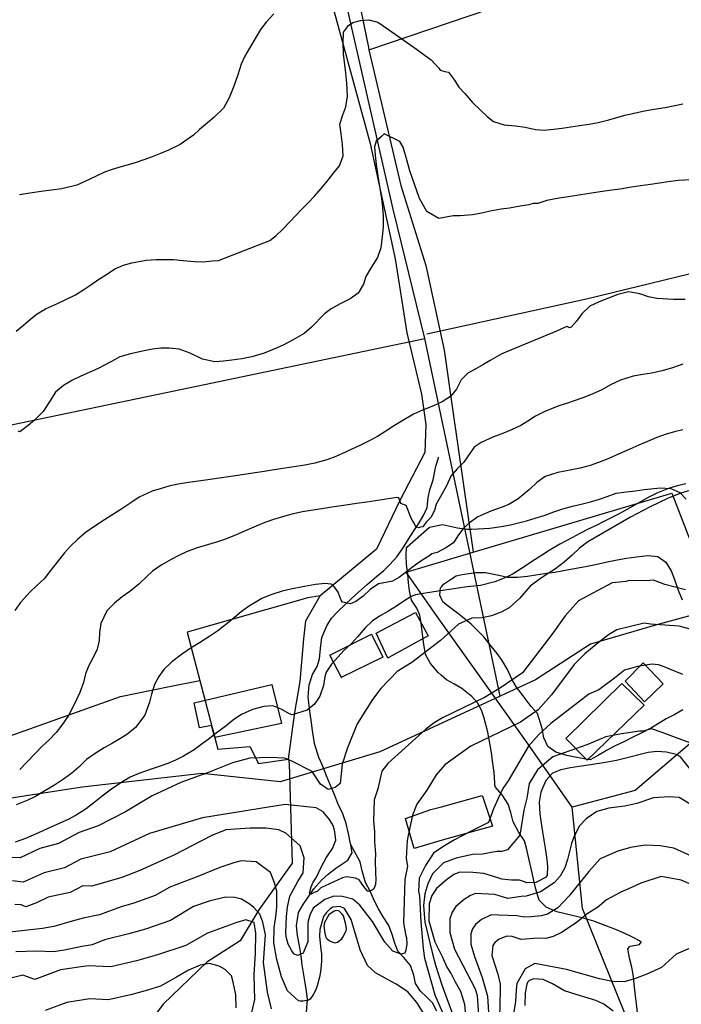
# Model space of a CAD drawing. Units: metres. Extents: x 196416 to 209654, y 6135562 to 6138083.
# Drawn here: x 203048 to 203212, y 6136791 to 6137036 of the extents above; entities that cross this region are included whole.
import ezdxf

# ---------------------------------------------------------------- set-up
doc = ezdxf.new("R2010")
doc.units = ezdxf.units.M
doc.header["$MEASUREMENT"] = 0
for name, color, linetype in [('BOSILOP_PROJECT', 7, 'Continuous'), ('CONSTRUCCIONES', 7, 'Continuous'), ('CURVAS', 8, 'Continuous'), ('DESLINDE', 7, 'Continuous'), ('HIDROGRAFIA', 5, 'Continuous'), ('VEGETACION', 3, 'Continuous'), ('VIALIDAD_ILOCA', 1, 'Continuous')]:
    doc.layers.add(name, color=color, linetype=linetype)

msp = doc.modelspace()

# ---------------------------------------------------------------- linework, layer by layer
at = {"layer": 'BOSILOP_PROJECT'}
msp.add_lwpolyline([(203201.41, 6136788.72), (203201.08, 6136791.54), (203200.85, 6136793.59), (203200.52, 6136796.41), (203200.35, 6136798.39), (203199.92, 6136800.67), (203199.37, 6136802.94), (203198.94, 6136805.22), (203199.52, 6136805.91), (203201.81, 6136806.33), (203202.24, 6136806.91), (203201.84, 6136807.23), (203199.94, 6136808.23), (203197.98, 6136809.09), (203195.69, 6136810.08), (203192.61, 6136811.31), (203190.48, 6136812.11), (203187.58, 6136812.91), (203185.1, 6136813.52), (203181.29, 6136814.4), (203178.64, 6136815.59), (203176.88, 6136817.36), (203176.09, 6136820.02), (203175.55, 6136822.25), (203174.94, 6136825.19), (203174.36, 6136827.66), (203173.85, 6136829.89), (203173.22, 6136832.11), (203171.81, 6136834.11), (203170.46, 6136836.81), (203169.86, 6136839.12), (203169.21, 6136841.19), (203167.74, 6136843.54), (203166.02, 6136845.41), (203165.9, 6136845.87), (203165.85, 6136846.49), (203165.69, 6136849.04), (203165.42, 6136851.38), (203165.04, 6136853.93), (203164.63, 6136856.35), (203164.14, 6136859.05), (203163.27, 6136862.54), (203162.59, 6136864.53), (203161.54, 6136866.39), (203160.2, 6136867.93), (203157.72, 6136869.91), (203155.72, 6136871.06), (203153.85, 6136872.11), (203152.59, 6136873.26), (203151.82, 6136873.87), (203149.87, 6136876.16), (203148.63, 6136878.42), (203148.14, 6136881.41), (203147.81, 6136884.22), (203147.59, 6136886.2), (203147.22, 6136888.15), (203146.49, 6136889.92), (203145.16, 6136891.89), (203144.69, 6136894.17), (203144.47, 6136896.23), (203144.23, 6136898.38), (203143.91, 6136900.8), (203143.85, 6136903.19), (203143.94, 6136904.87), (203144.07, 6136905.14), (203144.07, 6136905.14), (203149.65, 6136910.01), (203152.89, 6136910.69), (203156.57, 6136909.84), (203158.91, 6136909.56), (203160.2, 6136909.56), (203164.63, 6136909.81), (203167.47, 6136910.23), (203169.8, 6136910.62), (203171.79, 6136911.09), (203173.75, 6136911.6), (203175.92, 6136912.27), (203178.16, 6136912.95), (203180.55, 6136913.86), (203182.79, 6136914.58), (203185.21, 6136915.23), (203187.34, 6136915.78), (203189.61, 6136916.33), (203191.87, 6136916.97), (203193.77, 6136917.68), (203196.03, 6136918.49), (203198.59, 6136918.79), (203200.82, 6136919.08), (203202.99, 6136919.4), (203207.07, 6136919.8), (203209.61, 6136919.63), (203211.8, 6136918.68), (203213.38, 6136916.99)], dxfattribs=at)
at = {"layer": 'CONSTRUCCIONES'}
for points in [[(203136.4, 6136883.7), (203146.14, 6136888.79), (203149.35, 6136883.01), (203139.37, 6136877.54), (203139.34, 6136877.45), (203136.4, 6136883.7)], [(203124.92, 6136878.23), (203135.21, 6136883.4), (203138.03, 6136877.73), (203127.73, 6136872.63), (203127.76, 6136872.68), (203124.92, 6136878.23)], [(203198.28, 6136871.79), (203202.71, 6136876.28), (203207.69, 6136871.1), (203203.05, 6136866.64), (203198.28, 6136871.79)], [(203092.54, 6136860.14), (203091.23, 6136866.34), (203110.48, 6136870.9), (203112.87, 6136861.21), (203096.34, 6136857.73), (203095.5, 6136860.7), (203092.54, 6136860.14)], [(203183.49, 6136857.52), (203197.41, 6136871.17), (203203, 6136865.77), (203188.85, 6136852.11), (203183.49, 6136857.52)], [(203143.66, 6136837.62), (203150.02, 6136839.85), (203152.62, 6136840.5), (203162.74, 6136843.3), (203162.84, 6136843.18), (203165.34, 6136835.7), (203152.8, 6136832.2), (203145.82, 6136830.17), (203143.66, 6136837.62)]]:
    msp.add_lwpolyline(points, close=True, dxfattribs=at)
at = {"layer": 'CURVAS'}
for points in [[(203047.01, 6136958.72), (203048.83, 6136960.19), (203050.61, 6136961.78), (203052.16, 6136963.08), (203054.28, 6136964.29), (203057.24, 6136965.63), (203059.16, 6136966.52), (203061.74, 6136967.8), (203063.77, 6136969.09), (203065.52, 6136970.24), (203067.53, 6136971.66), (203069.4, 6136972.84), (203071.45, 6136974.21), (203073.61, 6136975.18), (203075.75, 6136975.75), (203079.28, 6136976.41), (203081.73, 6136976.57), (203084.08, 6136976.58), (203086.1, 6136976.53), (203088.43, 6136976.33), (203091.29, 6136976.04), (203093.43, 6136976.01), (203095.79, 6136976.19), (203097.23, 6136976.33), (203110.03, 6136981.24), (203111.58, 6136982.54), (203113.11, 6136984), (203114.95, 6136985.95), (203116.42, 6136987.49), (203117.83, 6136988.94), (203119.43, 6136990.55), (203121.05, 6136992.25), (203122.77, 6136994.21), (203124.07, 6136995.77), (203125.82, 6136998.04), (203127.3, 6136999.8), (203128.21, 6137002.28), (203128.08, 6137005.12), (203127.73, 6137007.77), (203127.41, 6137010.19), (203128.14, 6137012.48), (203128.85, 6137014.51), (203129.31, 6137017.18), (203129.13, 6137020.36), (203128.76, 6137023.67), (203128.26, 6137027.57), (203128.17, 6137030.52), (203128.28, 6137033.08), (203129.51, 6137034.69), (203130.58, 6137035.42), (203132.52, 6137035.97), (203134.59, 6137036.13), (203136.86, 6137035.51), (203139.48, 6137033.73), (203145.81, 6137029.21), (203150.03, 6137026.2), (203152.01, 6137024.09), (203152.34, 6137023.58), (203153.5, 6137023.24), (203154.34, 6137023.07), (203155.83, 6137021.12), (203156.9, 6137019.39), (203158.42, 6137017.79), (203160.34, 6137015.56), (203162.32, 6137013.68), (203163.97, 6137012.09), (203165.57, 6137010.83), (203168.17, 6137009.99), (203171.02, 6137009.78), (203173.42, 6137009.45)], [(203110.96, 6137037.61), (203109.04, 6137035.57), (203107.69, 6137033.74), (203106.61, 6137031.92), (203104.97, 6137029.11), (203103.78, 6137027.09), (203102.89, 6137025.08), (203102.01, 6137022.43), (203101.01, 6137019.63), (203099.91, 6137016.74), (203098.47, 6137014.17), (203096.12, 6137011.85), (203094.48, 6137010.55), (203092.51, 6137008.84), (203091.01, 6137007.46), (203087.73, 6137005.13), (203084.83, 6137003.71), (203082.86, 6137002.87), (203080.77, 6137002.08), (203078.7, 6137001.3), (203076.54, 6137000.6), (203073.32, 6136999.64), (203070.86, 6136998.93), (203068.91, 6136998.26), (203065.09, 6136996.44), (203062.05, 6136995.04), (203058.3, 6136994.15), (203055.79, 6136993.77), (203053.79, 6136993.51), (203050.4, 6136993.04), (203047.81, 6136992.66)], [(203173.42, 6137009.45), (203175.99, 6137008.86), (203178.15, 6137008.67), (203180.42, 6137008.92), (203182.6, 6137009.2), (203184.72, 6137009.52), (203186.89, 6137009.85), (203189.28, 6137010.21), (203191.57, 6137010.59), (203194.16, 6137011.24), (203196.2, 6137011.84), (203198.21, 6137012.44), (203200.47, 6137012.96), (203203.09, 6137013.47), (203205.5, 6137013.88), (203208.18, 6137014.32), (203210.57, 6137014.82), (203212.55, 6137015.28)], [(203214.76, 6136996.35), (203211.45, 6136996.16), (203208.89, 6136995.86), (203206.76, 6136995.54), (203204.55, 6136995.21), (203202.05, 6136994.83), (203199.87, 6136994.5), (203196.99, 6136994.07), (203194.93, 6136993.81), (203192.05, 6136993.38), (203189.43, 6136992.94), (203187.26, 6136992.61), (203184.22, 6136992.16), (203181.83, 6136991.8), (203178.81, 6136991.21), (203176.57, 6136990.45), (203175.42, 6136990.49), (203174.3, 6136990.16), (203171.64, 6136989.71), (203169.52, 6136989.35), (203167.48, 6136989.05), (203164.73, 6136988.55), (203162.62, 6136988.1), (203160.34, 6136987.63), (203157.23, 6136987.42), (203155.56, 6136987.37), (203151.95, 6136986.76), (203148.95, 6136988.44), (203147.17, 6136991.72), (203144.79, 6136998.62), (203144.02, 6137001.34), (203143.14, 6137004.46), (203142.31, 6137005.91), (203138.42, 6137007.76), (203137.75, 6137007.15), (203136.41, 6137005.92), (203135.96, 6137004.54), (203136.12, 6137002.47), (203136.44, 6137000.15), (203136.94, 6136996.76), (203137.33, 6136994.18), (203137.69, 6136991.75), (203137.99, 6136989.49), (203138.17, 6136987.43), (203138.16, 6136984.65), (203137.93, 6136982.23), (203137.53, 6136979.47), (203136.74, 6136977.05), (203135.19, 6136974.6), (203133.82, 6136972.3), (203133.25, 6136970.38), (203131.96, 6136968.17), (203129.95, 6136966.76), (203127.45, 6136965.54), (203125.25, 6136964.26), (203123.6, 6136963.04), (203120.38, 6136959.73), (203118.48, 6136958.17), (203115.65, 6136956.47), (203113.27, 6136955.3), (203111.39, 6136954.46), (203108.58, 6136953.31), (203105.55, 6136952.39), (203103.02, 6136951.88), (203100.52, 6136951.5), (203098.52, 6136951.25), (203096.35, 6136951.13), (203093.27, 6136951.79), (203090.18, 6136953.28), (203087.43, 6136954.24), (203084.99, 6136954.55), (203082.9, 6136954.54), (203080.86, 6136954.24), (203078.74, 6136953.83), (203075.39, 6136953.11), (203072.73, 6136952.33), (203070.63, 6136951.24), (203067.36, 6136949.43), (203063.07, 6136947.55), (203060.8, 6136946.48), (203058.72, 6136945.24), (203056.74, 6136943.62), (203055.34, 6136941.31), (203053.67, 6136938.75), (203051.56, 6136936.6), (203050, 6136935.3), (203047.86, 6136933.7), (203047.45, 6136933.85)], [(203213.16, 6136966.57), (203210.3, 6136966.57), (203206.16, 6136966.84), (203204.04, 6136967.29), (203201.93, 6136968), (203199.12, 6136968.48), (203196.4, 6136967.85), (203194.1, 6136966.96), (203191.8, 6136966.02), (203189.49, 6136964.94), (203187.51, 6136963.07), (203186.16, 6136961.24), (203184.81, 6136959.75), (203184.32, 6136959.59), (203183.89, 6136959.87), (203183.2, 6136959.64), (203181.16, 6136958.74), (203167.62, 6136953.08), (203164.74, 6136951.49), (203162.94, 6136950.37), (203161.13, 6136949.37), (203159.16, 6136948.31), (203157.53, 6136946.61), (203156.33, 6136944.34), (203154.86, 6136942.54), (203152.79, 6136941.16), (203150.65, 6136940.16), (203147.89, 6136939.14), (203145.66, 6136938.08), (203143.02, 6136936.57), (203140.92, 6136935.28), (203138.82, 6136933.86), (203136.75, 6136932.6), (203134.69, 6136931.49), (203132.55, 6136930.43), (203128.95, 6136928.79), (203126.35, 6136927.63), (203124.13, 6136926.78), (203121.18, 6136925.95), (203118.66, 6136925.41), (203115.48, 6136924.97), (203113.26, 6136924.63), (203110.59, 6136924.2), (203108.6, 6136923.89), (203106.38, 6136923.57), (203100.87, 6136922.73), (203097.95, 6136922.3), (203095.15, 6136921.88), (203092.3, 6136921.5), (203089.8, 6136921.12), (203087.22, 6136920.69), (203084.94, 6136920.22), (203082.73, 6136919.59)], [(203212.61, 6136950.56), (203209.98, 6136949.61), (203207.45, 6136948.85), (203204.81, 6136948.28), (203202.63, 6136947.95), (203200.26, 6136947.56), (203197.12, 6136946.58), (203194.61, 6136945.39), (203192.44, 6136944.16), (203190.09, 6136943.05), (203187.74, 6136942.18), (203185.63, 6136941.44), (203183.72, 6136940.8), (203181.77, 6136940.17), (203178.3, 6136938.76), (203175.96, 6136937.59), (203174.09, 6136936.41), (203172.34, 6136935.3), (203170.02, 6136934.19), (203168.01, 6136933.41), (203165.39, 6136932.37), (203162.51, 6136931.05), (203160.72, 6136929.93), (203159.85, 6136928.6), (203158.16, 6136926.21), (203156.5, 6136924.51), (203154.96, 6136922.74), (203153.87, 6136920.28), (203152.33, 6136917.5), (203151.35, 6136915.77), (203150.93, 6136914.19)], [(203212.59, 6136934.2), (203210.49, 6136933.72), (203208.48, 6136933.16), (203206.09, 6136932.29), (203203.79, 6136931.35), (203201.63, 6136930.43), (203199.43, 6136929.45), (203196.79, 6136928.25), (203194.23, 6136927.1), (203191.65, 6136926.06), (203189.54, 6136925.32), (203187.04, 6136924.65), (203184.97, 6136924.25), (203181.51, 6136923.65), (203178.42, 6136922.64), (203176.29, 6136921.16), (203174.46, 6136919.43), (203171.7, 6136917.05), (203169.34, 6136915.67), (203167.42, 6136914.88), (203164.86, 6136913.98), (203161.69, 6136912.61), (203159.61, 6136911.14), (203158.1, 6136909.8), (203156.69, 6136907.85), (203155.62, 6136906.1), (203153.75, 6136904.92), (203151.58, 6136903.71), (203150.27, 6136903.38), (203149.72, 6136903), (203147.79, 6136901.72), (203146.08, 6136900.57), (203144.05, 6136898.98), (203142.21, 6136897.64), (203140.44, 6136896.61), (203139.2, 6136896.34), (203136.96, 6136895.92), (203134.95, 6136894.51), (203133.14, 6136892.91), (203131.33, 6136891.57), (203130.06, 6136890.99), (203128.03, 6136891.41), (203127.75, 6136891.89), (203126.94, 6136893.86), (203125.69, 6136895.59), (203125.19, 6136895.86), (203123.74, 6136896.06), (203121.36, 6136895.75), (203118.57, 6136895.29), (203115.2, 6136894.62), (203113.07, 6136894.09), (203110.25, 6136893.19), (203108, 6136892.26), (203104.67, 6136890.3), (203102.85, 6136889.01), (203101.18, 6136887.6), (203099.4, 6136886.1), (203097.07, 6136884.29), (203095.1, 6136882.93), (203092.53, 6136881.31), (203090.45, 6136880.01), (203088.01, 6136878.36), (203085.64, 6136876.56), (203083.66, 6136874.64), (203082.43, 6136872.92), (203081.36, 6136870.92), (203080.62, 6136868.5), (203080.1, 6136866.55), (203078.96, 6136863.3), (203076.64, 6136860.26), (203074.75, 6136858.66), (203072.91, 6136857.52), (203070.91, 6136856.33), (203068.82, 6136855.17), (203066.82, 6136853.97), (203064.48, 6136852.25), (203062.54, 6136850.38)], [(203213.36, 6136920.83), (203211.18, 6136920.29), (203209.06, 6136919.63), (203206.12, 6136918.46), (203203.81, 6136917.31), (203201.65, 6136916.08), (203199.41, 6136914.81), (203196.57, 6136913.23), (203194.74, 6136912.31), (203192.92, 6136911.4), (203191.05, 6136910.48), (203189.06, 6136909.5), (203187.03, 6136908.46), (203185.14, 6136907.46), (203182.01, 6136905.79), (203179.38, 6136904.25), (203177.48, 6136903.02), (203175.26, 6136901.58), (203173.43, 6136900.37), (203170.43, 6136898.46), (203168.61, 6136897.5), (203165.92, 6136896.42), (203162.34, 6136895.5), (203159.01, 6136895.17), (203156.76, 6136894.87), (203154.62, 6136894.56), (203151.83, 6136894.09), (203148.7, 6136893.63), (203146.16, 6136893.2), (203145.07, 6136892.77), (203143.24, 6136891.61), (203141.45, 6136890.4), (203139.27, 6136889.05), (203137.23, 6136887.89), (203135.44, 6136886.67), (203133.64, 6136885.04), (203131.8, 6136882.8), (203130.3, 6136881.12), (203128.31, 6136879.29), (203126.96, 6136877.8), (203125.34, 6136876.02), (203123.98, 6136873.95), (203123.68, 6136872.87), (203123.32, 6136870.68), (203122.4, 6136868.03), (203121.07, 6136866.03), (203119.29, 6136864.53), (203115.57, 6136863.42), (203114.87, 6136863.61), (203112.8, 6136864.8), (203110.72, 6136865.63), (203108.49, 6136865.43), (203105.69, 6136864.7), (203102.94, 6136863.45), (203101.03, 6136862.22), (203099.12, 6136860.69), (203096.66, 6136858.83), (203094.64, 6136857.29), (203092.88, 6136855.92), (203091.18, 6136854.72), (203088.51, 6136853.12), (203086.57, 6136852.1), (203084.65, 6136851.31), (203082.49, 6136850.55), (203080.29, 6136849.84), (203077.42, 6136848.81), (203075.3, 6136847.86), (203073.25, 6136846.69), (203070.65, 6136844.94), (203068.35, 6136843.18), (203066.72, 6136841.83), (203064.39, 6136840.02), (203061.86, 6136838.41), (203059.92, 6136837.39), (203057.8, 6136836.43), (203054.71, 6136835.08), (203052.52, 6136834.1), (203049.27, 6136832.67), (203046.76, 6136831.74)], [(203082.73, 6136919.59), (203080.73, 6136918.95), (203077.53, 6136917.49), (203075.75, 6136916.28), (203073.22, 6136914.61), (203071.4, 6136913.4), (203068.94, 6136911.84), (203066.49, 6136910.27), (203064.09, 6136908.6), (203062.2, 6136906.95), (203060.49, 6136905.32), (203059.02, 6136903.69), (203057.09, 6136901.22), (203055.3, 6136898.91), (203053.97, 6136897.21), (203052.14, 6136895.49), (203050.38, 6136893.85), (203048.07, 6136891.29), (203046.66, 6136889.33)], [(203214.29, 6136919.13), (203212.09, 6136918.46), (203208.9, 6136917.26), (203206.56, 6136916.1), (203204.65, 6136915.17), (203202.7, 6136914.19), (203199.62, 6136912.53), (203188.97, 6136906.41), (203186.95, 6136904.78), (203185.11, 6136903.09), (203183.08, 6136901.3), (203180.92, 6136899.69), (203179.17, 6136898.53), (203177.24, 6136897.26), (203174.62, 6136895.34), (203172.04, 6136892.34), (203169.48, 6136889.99), (203167.47, 6136888.88), (203165.05, 6136887.96), (203162.73, 6136887.53), (203160.13, 6136887.45)], [(203150.93, 6136914.19), (203149.96, 6136912.46), (203148.84, 6136911.26), (203147.99, 6136910.15), (203147.45, 6136910), (203146.91, 6136909.85), (203146.22, 6136910.23), (203145.64, 6136911.23), (203145.07, 6136912.23), (203143.88, 6136915.4), (203142.56, 6136915.9), (203142.07, 6136917.35), (203141.54, 6136917.4), (203141.05, 6136917.28), (203138.87, 6136917), (203136.2, 6136916.59), (203134.08, 6136916.28), (203131.56, 6136915.9), (203128.89, 6136915.5), (203125.43, 6136914.98), (203122.93, 6136914.61), (203120.14, 6136914.14), (203118.09, 6136913.8), (203115.49, 6136913.24), (203113.11, 6136912.57), (203110.87, 6136911.9), (203108.79, 6136911.2), (203106.05, 6136910.06), (203103.69, 6136909.03), (203101.65, 6136908.13), (203098.96, 6136907.03), (203096.72, 6136906.27), (203093.93, 6136905.51), (203091.93, 6136904.92), (203089.26, 6136903.92), (203087.39, 6136902.99), (203085.45, 6136902.02), (203083.02, 6136900.59), (203080.85, 6136899.11), (203079.35, 6136897.69), (203077.44, 6136895.87), (203075.2, 6136894.08), (203073.27, 6136892.68), (203071.37, 6136891.11), (203069.48, 6136889.25), (203067.98, 6136886.12), (203067.64, 6136883.85), (203067.63, 6136881.84), (203067.14, 6136879.72), (203065.99, 6136877.5), (203065.02, 6136875.64), (203064.22, 6136873.56), (203063.69, 6136871.43), (203062.83, 6136868.91), (203061.33, 6136865.82), (203059.97, 6136863.23), (203058.33, 6136860.84), (203056.89, 6136859.01), (203055.09, 6136857.08), (203053.35, 6136855.49), (203051.84, 6136853.94), (203049.56, 6136851.51), (203047.85, 6136849.84)], [(203213.24, 6136894.42), (203208.11, 6136895.8), (203205.28, 6136896.89), (203203.44, 6136896.69), (203199.31, 6136896.78), (203198.43, 6136896.53), (203196.89, 6136896.4), (203195.05, 6136896.2), (203186.7, 6136891.76)], [(203186.7, 6136891.76), (203183.39, 6136888.03), (203180.25, 6136883.72), (203172.79, 6136873.83), (203167.3, 6136870.1), (203163.3, 6136867.72), (203152.92, 6136862.6), (203150.78, 6136861.37), (203148.72, 6136859.85), (203139.32, 6136851.28), (203137.84, 6136849.42), (203136.78, 6136844.97), (203135.9, 6136842.23), (203135.71, 6136837.02), (203135.99, 6136834.28), (203136.03, 6136831.79), (203136.2, 6136828.85), (203136.17, 6136827.18), (203136.23, 6136824.03), (203136.31, 6136822.57), (203136.2, 6136821.21), (203135.85, 6136820.11), (203135.43, 6136819.82), (203134.35, 6136819.52), (203134.11, 6136819.78), (203133.34, 6136820.73), (203132.2, 6136822.4), (203131.26, 6136822.79), (203129, 6136823.15), (203128.07, 6136822.88), (203122.65, 6136820.35), (203121.74, 6136819.44), (203120.97, 6136819.22), (203120.25, 6136818.85), (203119.89, 6136818.91), (203119.85, 6136819.06), (203119.92, 6136819.41), (203120.23, 6136820.66), (203120.74, 6136821.8), (203121.55, 6136823.03), (203122.79, 6136825.71), (203124, 6136827.88), (203125.52, 6136830.14), (203126.42, 6136832.22), (203126.17, 6136834.31), (203125.73, 6136835.85), (203124.79, 6136837.41), (203123.25, 6136839.31), (203121.47, 6136840.3), (203113.77, 6136841.1), (203107.09, 6136840.04), (203093.27, 6136837.78), (203080.13, 6136833.89), (203070.32, 6136829.37), (203063.06, 6136827.5), (203058.96, 6136825.35), (203053.91, 6136824.11), (203048.7, 6136821.77), (203046.05, 6136822.1)], [(203160.13, 6136887.45), (203156.85, 6136885.89), (203152.42, 6136881.86), (203145.29, 6136876.43), (203141.6, 6136874.15), (203137.54, 6136869.9), (203135.52, 6136867.16), (203131.66, 6136861.12), (203129.32, 6136855.2), (203128, 6136851.1), (203127.49, 6136846.32), (203126.22, 6136845.34), (203124.51, 6136844.85), (203122.59, 6136846.17), (203120.47, 6136849.28), (203115.48, 6136851.9), (203113.72, 6136852.64), (203109.96, 6136852.81), (203105.05, 6136852.65), (203100.75, 6136851.43), (203094.89, 6136849.16), (203087.89, 6136846.55), (203080.76, 6136843.29), (203074.15, 6136839.26), (203067.39, 6136835.79), (203062.6, 6136834.12), (203057.48, 6136831.43), (203052.89, 6136830.13), (203047.98, 6136827.81), (203045.41, 6136827.96)], [(203202.96, 6136886.14), (203196.22, 6136884.52), (203194.08, 6136883.29), (203191.53, 6136881.31), (203188.26, 6136878.53), (203185.59, 6136875.9), (203179.93, 6136868.39), (203176.62, 6136864.66), (203172.22, 6136861.53), (203159.9, 6136855.56), (203157.06, 6136853.52), (203153.43, 6136850.93), (203151.32, 6136848.47), (203148.98, 6136844.69), (203146.53, 6136841.2), (203145.45, 6136838.41), (203144.75, 6136835.41), (203144.13, 6136832.12), (203143.83, 6136827.68), (203144.2, 6136825.8), (203143.5, 6136822.45), (203143.21, 6136811.73), (203143.45, 6136810.3), (203143.69, 6136808.87), (203143.95, 6136807.95), (203144.04, 6136806.47), (203143.81, 6136804.91), (203143.53, 6136804.17), (203142.91, 6136803.99), (203142.6, 6136803.9), (203140.56, 6136804.66), (203138.59, 6136806.92), (203135.48, 6136812.03), (203132.32, 6136816.12), (203130.57, 6136817.61), (203128.06, 6136818.23), (203125.89, 6136818.29), (203123.63, 6136817.48), (203120.74, 6136815.33), (203119.91, 6136813.59), (203119.42, 6136811.79), (203119.46, 6136806.93), (203118.79, 6136805.42), (203118.27, 6136804.18), (203117.11, 6136803.63), (203116.9, 6136803.57), (203115.92, 6136803.95), (203115.49, 6136804.7), (203114.57, 6136806.42), (203114.05, 6136808.23), (203113.97, 6136809.3), (203114.15, 6136813.29), (203114.39, 6136815.55), (203114.92, 6136818.31), (203116.94, 6136821.95), (203118.31, 6136824.09), (203118.55, 6136827.87), (203117.49, 6136830.85), (203113.96, 6136834), (203112.2, 6136834.82), (203109.03, 6136835.23), (203105.1, 6136835.21), (203099.09, 6136834.82), (203095.55, 6136833.38), (203086.12, 6136828.53), (203077.73, 6136824.74), (203073.26, 6136822.97), (203065.76, 6136820.78), (203063.51, 6136820.88), (203060.43, 6136819.27), (203054.94, 6136818.09), (203051.99, 6136816.69), (203049.42, 6136815.71), (203048.23, 6136816.16), (203046.69, 6136816.24)], [(203214.43, 6136884.66), (203211.68, 6136885.46), (203204.59, 6136885.96), (203202.96, 6136886.14)], [(203212.57, 6136873.4), (203207.57, 6136875.45), (203206.53, 6136875.78), (203204.9, 6136875.96), (203201.3, 6136875.38), (203199.58, 6136874.89), (203198.13, 6136874.49), (203195.57, 6136872.51), (203191.74, 6136869.56), (203189.22, 6136868.54), (203186.68, 6136866.57), (203179.79, 6136861.2), (203176.82, 6136858.49), (203174.22, 6136855.57), (203169.18, 6136846.99), (203167.86, 6136845.07), (203166.7, 6136842.57), (203165.54, 6136840.06), (203164.34, 6136836.61), (203159.68, 6136834.35), (203155.89, 6136832.35), (203152.97, 6136830.59), (203150.62, 6136828.99), (203148.67, 6136825.95), (203147.05, 6136822.79), (203146.96, 6136819.6), (203147.15, 6136818.32), (203147.48, 6136811.94), (203148.04, 6136805.28), (203148.38, 6136802.89), (203150.95, 6136793.82), (203152.88, 6136789.37)], [(203215.62, 6136855.96), (203207.49, 6136859.02), (203204.76, 6136859.88), (203202.75, 6136859.31), (203201.8, 6136859.36), (203199.12, 6136858.9), (203197.32, 6136858.7), (203193.48, 6136857.93), (203188.75, 6136855.96), (203180.26, 6136852.94), (203176.51, 6136849.69), (203174.37, 6136846.29), (203173.82, 6136842.71), (203173.11, 6136839.72), (203172.07, 6136833.52), (203169.05, 6136829.86), (203167.61, 6136829.45), (203166.38, 6136829.41), (203162.84, 6136828.72), (203160.37, 6136828.64), (203156.25, 6136827.79), (203153.17, 6136826.6), (203150.4, 6136823.9), (203149.27, 6136821.42), (203148.5, 6136818.87), (203148.16, 6136815.96), (203148.48, 6136811.89), (203150.39, 6136803.96), (203151.18, 6136801.19)], [(203220.82, 6136841.81), (203212.01, 6136852.99), (203210.91, 6136853.51), (203208.55, 6136854.14), (203206.18, 6136854.3), (203204, 6136854.01), (203201.98, 6136853.54), (203199.43, 6136852.9), (203196.14, 6136852.07), (203193.35, 6136851.56), (203189.64, 6136850.96), (203186.8, 6136850.53), (203184.64, 6136850.21), (203182.27, 6136849.73), (203180.19, 6136848.86), (203178.53, 6136847.08), (203177.34, 6136844.16), (203176.86, 6136841.65), (203177.09, 6136838.79), (203177.42, 6136836.49), (203177.76, 6136834.28), (203178.07, 6136832.23), (203178.37, 6136830.23), (203178.69, 6136828.01), (203178.99, 6136825.75), (203178.92, 6136823.44), (203178.47, 6136822.98), (203176.06, 6136821.68), (203173.82, 6136821.6), (203173.29, 6136821.91), (203172.04, 6136822.28), (203170.04, 6136822.32), (203167.65, 6136822.55), (203165.04, 6136823.4), (203163.12, 6136823.97), (203160.4, 6136824.24), (203157.22, 6136824.28), (203155.73, 6136823.72), (203153.88, 6136822.41), (203151.38, 6136820.24), (203150.2, 6136818.49), (203149.53, 6136816.4), (203149.52, 6136812.19), (203150.99, 6136807.01), (203152.88, 6136803.14)], [(203062.54, 6136850.38), (203060.84, 6136848.88), (203059, 6136847.54), (203056.54, 6136845.94), (203054.12, 6136844.46), (203051.81, 6136843.09), (203049.89, 6136842.2), (203046.95, 6136841)], [(203214.79, 6136840.92), (203211.69, 6136842.81), (203209.28, 6136843), (203205.29, 6136842.72), (203201.19, 6136841.34), (203198.16, 6136840.69), (203194.22, 6136840.22), (203191.24, 6136839.38), (203188.55, 6136837.54), (203186.91, 6136835.79), (203185.54, 6136833.05), (203184.94, 6136831.39), (203183.92, 6136827.46), (203183.24, 6136825.34), (203182.53, 6136824.07), (203182.1, 6136823.31), (203180.64, 6136821.61), (203177.22, 6136819.36), (203173.65, 6136818.35), (203172.41, 6136818.21), (203169.12, 6136817.7), (203165.85, 6136818.72), (203161.1, 6136818.96), (203159.81, 6136818.52), (203158.25, 6136817.49), (203156.21, 6136815.75), (203155.27, 6136814.35), (203154.73, 6136812.68), (203154.72, 6136809.31), (203155.9, 6136805.17), (203161, 6136795.29), (203161.5, 6136793.61), (203161.93, 6136787.55)], [(203214.73, 6136828.28), (203210.32, 6136830.24), (203206.96, 6136830.79), (203203.25, 6136831.01), (203199.57, 6136830.4), (203196.4, 6136829.5), (203192.01, 6136827.62), (203189.26, 6136824.48), (203187.52, 6136822.28), (203184.34, 6136818.39), (203181.54, 6136815.45), (203178.99, 6136813.88), (203177.4, 6136813.43), (203174.91, 6136813.15), (203173.21, 6136813.09), (203171.4, 6136813.43), (203166.91, 6136813.63), (203164.98, 6136813.65), (203162.61, 6136812.56), (203161.05, 6136811.25), (203160.34, 6136810.21), (203159.94, 6136808.95), (203159.92, 6136806.43), (203160.81, 6136803.31), (203162.72, 6136798.12), (203164.04, 6136793.45), (203164.3, 6136789.37)], [(203117.51, 6136792.25), (203117.1, 6136792.34), (203114.37, 6136794.77), (203112.93, 6136798.3), (203111.73, 6136802.54), (203110.98, 6136806.71), (203111.03, 6136810.43), (203111.58, 6136813.87), (203111.73, 6136815.66), (203111.71, 6136819.6), (203111.13, 6136821.62), (203110.19, 6136824.19), (203106.58, 6136826.89), (203102.79, 6136827.12), (203100.77, 6136826.55), (203097.59, 6136825.43), (203092.09, 6136823.17), (203085.12, 6136820.54), (203081.53, 6136818.51), (203076.19, 6136816.56), (203073.09, 6136815.68), (203067.7, 6136813.67), (203063.65, 6136812.86), (203060.9, 6136812.08), (203056.33, 6136810.78), (203053.49, 6136810.31), (203043.91, 6136809.23)], [(203214.62, 6136821.24), (203212.19, 6136822.26), (203207.2, 6136823.2), (203202.11, 6136821.54), (203199.85, 6136820.47), (203197.18, 6136819.29), (203193.64, 6136817.44), (203191.4, 6136815.51), (203188.85, 6136813.94), (203186.41, 6136811.95), (203182.64, 6136809.4), (203180.37, 6136808.32), (203178.59, 6136807.81), (203176.64, 6136807.91), (203172.45, 6136807.57), (203170.16, 6136808.32), (203168.85, 6136808.34), (203166.98, 6136807.63), (203165.88, 6136806.77), (203165.4, 6136806.06), (203165.14, 6136803.55), (203166.64, 6136798.94), (203167.2, 6136796.43), (203167.18, 6136793.89)], [(203110.38, 6136790.36), (203109.43, 6136794.46), (203108.44, 6136801.83), (203108.88, 6136808.73), (203108.22, 6136811.83), (203107.51, 6136813.87), (203105.91, 6136815.61), (203104.82, 6136816.4), (203102.94, 6136817.61), (203101.29, 6136818.02), (203099.1, 6136818.05), (203095.18, 6136817.16), (203090.99, 6136815.75), (203085.33, 6136812.29), (203079.13, 6136810.15), (203074.99, 6136808.98), (203068.93, 6136807.45), (203065.86, 6136806.24), (203063.33, 6136805.84), (203058.97, 6136804.94), (203056.13, 6136804.47), (203052.13, 6136804.65), (203046.9, 6136804.48)], [(203150.14, 6136786.1), (203146.51, 6136791.89), (203144.25, 6136794.57), (203141.4, 6136796.42), (203139.42, 6136797.52), (203136.26, 6136799.29), (203134.26, 6136801.05), (203132.47, 6136805.02), (203130.18, 6136812.51), (203128.58, 6136815.22), (203127.44, 6136815.73), (203125.67, 6136815.56), (203124.94, 6136815.19), (203124.04, 6136814.27), (203123.33, 6136813.23), (203122.41, 6136810.04), (203122.36, 6136808.36), (203122.53, 6136806.6), (203122.7, 6136805.04), (203122.85, 6136803.96), (203122.83, 6136802.35), (203122.76, 6136801.06), (203122.57, 6136799.5), (203122.31, 6136798.15), (203121.79, 6136796.02), (203121.36, 6136794.89), (203120.87, 6136794), (203120.05, 6136792.75), (203119.59, 6136792.46), (203118.27, 6136792.19), (203117.51, 6136792.25)], [(203123.93, 6136808.06), (203124.18, 6136807.76), (203124.82, 6136807.19), (203125.9, 6136806.8), (203126.23, 6136806.74), (203126.43, 6136806.79), (203126.82, 6136806.91), (203127.89, 6136807.69), (203128.14, 6136808.13), (203128.93, 6136809.67), (203129.02, 6136810.2), (203128.86, 6136811.29), (203128.28, 6136813.42), (203127.9, 6136813.96), (203127.11, 6136814.65), (203126.51, 6136814.73), (203125.97, 6136814.56), (203124.65, 6136813.68), (203123.56, 6136811.8), (203123.39, 6136810.9), (203123.62, 6136809.15), (203123.93, 6136808.06)], [(203105.31, 6136788.35), (203106.27, 6136792.65), (203106.08, 6136798.79), (203106.41, 6136804.14), (203106.54, 6136809.13), (203106.1, 6136811.79), (203104.05, 6136812.45), (203101.76, 6136811.8), (203098.12, 6136810.45), (203094.47, 6136809.11), (203089.14, 6136806.06), (203082.06, 6136803.74), (203076.89, 6136802.27), (203070.51, 6136800.78), (203064.87, 6136801.03), (203058.02, 6136800.02), (203051.59, 6136797.57), (203048.61, 6136798.67), (203046.01, 6136798.03)], [(203217.85, 6136806.85), (203210.9, 6136803.89), (203207.25, 6136800.58), (203203.67, 6136798.93), (203200.58, 6136797.75), (203197.98, 6136797.01), (203195.15, 6136797.14), (203191.85, 6136797.77), (203183.71, 6136800.12), (203175.81, 6136801.61), (203173.39, 6136800.3), (203171.32, 6136796.61), (203171.15, 6136795.01), (203171.01, 6136792.17), (203170.35, 6136788.12)], [(203152.88, 6136803.14), (203153.99, 6136800.66), (203155, 6136799.01), (203156.07, 6136796.99), (203157.36, 6136794.67), (203158.31, 6136791.48), (203158.71, 6136787.66)], [(203101.63, 6136790.56), (203101.58, 6136793.83), (203100.92, 6136796.92), (203100.46, 6136798.54), (203098.93, 6136800.08), (203097.38, 6136800.95), (203095, 6136801.59), (203092.72, 6136801.16), (203089.79, 6136799.89), (203086.78, 6136798.16), (203082.81, 6136795.95), (203079.58, 6136794.98), (203075.45, 6136793.81), (203069.83, 6136792.59), (203065.32, 6136792.79), (203059.54, 6136791.93), (203054.22, 6136789.93)], [(203151.18, 6136801.19), (203152.82, 6136796), (203155.7, 6136788.18)], [(203195.25, 6136789.72), (203192.93, 6136791.46), (203191, 6136792.41), (203188.23, 6136793.24), (203186.08, 6136793.9), (203183.2, 6136794.83), (203180.22, 6136796.56), (203177.88, 6136797.62), (203175.55, 6136797.78), (203174.45, 6136797.4), (203174.08, 6136797.05), (203173.84, 6136796.41), (203173.38, 6136794.3), (203173.3, 6136791.17)], [(203167.18, 6136793.89), (203167.12, 6136792.53), (203167.01, 6136787.16)]]:
    msp.add_lwpolyline(points, dxfattribs=at)
at = {"layer": 'DESLINDE'}
for points in [[(203122.49, 6137090.55), (203125.23, 6137074.47), (203134.46, 6137029.22), (203134.59, 6137028.7)], [(203014.92, 6137078.42), (203028.09, 6136970.39), (203031.63, 6136940.31), (203036.79, 6136901.9), (203041.75, 6136879.67), (203044.35, 6136857.77), (203072.93, 6136867.94), (203085.1, 6136870.42), (203092.61, 6136871.91)], [(203118.44, 6137075), (203124.48, 6137043.65), (203134.88, 6137005.34), (203141.1, 6136976.68), (203143.99, 6136958.29), (203147.63, 6136943.12), (203148.73, 6136935.55), (203148.46, 6136928.55), (203142.4, 6136916.84), (203136.46, 6136904.6), (203122.46, 6136892.93)], [(203134.59, 6137028.7), (203174.37, 6137042.24)], [(203134.59, 6137028.7), (203142.54, 6136994.96), (203148.78, 6136975.1), (203153.26, 6136954), (203155.45, 6136938.87), (203160.53, 6136903.85)], [(203160.53, 6136903.85), (203209.83, 6136918.5), (203229.02, 6136868.82), (203217.71, 6136859.12)], [(203185.07, 6136840.46), (203173.59, 6136856.96), (203151.95, 6136887.28), (203143.83, 6136898.82), (203160.53, 6136903.85)], [(203122.46, 6136892.93), (203119.46, 6136892.48), (203089.49, 6136883.93), (203092.61, 6136871.91)], [(203114.59, 6136852.38), (203116.23, 6136863.94), (203117.49, 6136871.69), (203118.43, 6136882.25), (203118.95, 6136886.72), (203122.46, 6136892.93)], [(203092.61, 6136871.91), (203097.05, 6136854.83), (203105.02, 6136855.51), (203107.15, 6136851.26), (203114.59, 6136852.38)], [(203217.71, 6136859.12), (203200.72, 6136844.55), (203185.07, 6136840.46)], [(203114.59, 6136852.38), (203114.79, 6136851.31), (203115.56, 6136826.52), (203107.23, 6136814.94), (203102.66, 6136807.21), (203094.32, 6136801.9), (203083.51, 6136791.44), (203071.68, 6136775.53), (203060.59, 6136760.38), (203048.99, 6136738.4), (203049, 6136738.02), (203062.13, 6136722.78), (203070.42, 6136731.54), (203077.62, 6136734.2), (203084.47, 6136735.83), (203087.14, 6136736.48), (203092.29, 6136737.42), (203092.8, 6136737.46), (203095.34, 6136737.63), (203099.37, 6136721.84), (203103.25, 6136706.83), (203104.04, 6136703.98)], [(203211.09, 6136724.25), (203204.93, 6136752.24), (203204.9, 6136772.6), (203187.7, 6136815.23), (203185.07, 6136840.46)]]:
    msp.add_lwpolyline(points, dxfattribs=at)
at = {"layer": 'HIDROGRAFIA'}
for points in [[(203130.09, 6136831.06), (203130.04, 6136831.34), (203129.52, 6136833.91), (203128.98, 6136836.4), (203128.15, 6136838.79), (203126.88, 6136841.33), (203126.11, 6136843.31), (203124.91, 6136846.2), (203124.08, 6136848.25), (203123.06, 6136850.83), (203122.16, 6136852.79), (203121.08, 6136856.3), (203120.61, 6136859.47), (203120.22, 6136862.03), (203119.9, 6136864.19), (203119.48, 6136867.89), (203119.75, 6136870.83), (203120.61, 6136873.39), (203121.72, 6136875.39), (203122.37, 6136877.33), (203122.54, 6136879.88), (203122.91, 6136882.58), (203124.17, 6136885.54), (203125.3, 6136887.38), (203127, 6136889.17), (203128.71, 6136890.84), (203130.24, 6136892.3), (203132.05, 6136893.9), (203134.17, 6136895.75), (203136.52, 6136897.73), (203138.29, 6136899.27), (203139.81, 6136900.78), (203141.54, 6136902.67), (203143.13, 6136904.87), (203144.42, 6136907.03), (203145.74, 6136909.11), (203147.1, 6136911.11), (203148.26, 6136913.07), (203149.09, 6136914.94), (203149.33, 6136917.33), (203149.76, 6136919.31), (203150.53, 6136921.82), (203151.22, 6136925.21), (203151.85, 6136927.27), (203151.87, 6136927.45)], [(203119.07, 6136789.48), (203119.33, 6136792.6), (203119.06, 6136794.68), (203118.79, 6136796.78), (203118.37, 6136799.24), (203118.06, 6136801.28), (203117.74, 6136803.46), (203117.32, 6136806), (203116.89, 6136808.58), (203116.62, 6136810.93), (203117.14, 6136814.3), (203118.3, 6136816.26), (203119.51, 6136818.11), (203120.92, 6136820.11), (203122.82, 6136822.28), (203124.46, 6136823.81), (203126.42, 6136825.3), (203129.38, 6136827.24), (203130.42, 6136829.1), (203130.09, 6136831.06)], [(203151.44, 6136789.76), (203150.4, 6136791.79), (203148.99, 6136793.24), (203147.41, 6136794.67), (203146.19, 6136796.58), (203145.75, 6136798.65), (203144.91, 6136801.13), (203143.25, 6136803.06), (203141.81, 6136804.64), (203141.04, 6136806.65), (203140.38, 6136808.77), (203139.53, 6136811.04), (203138.18, 6136813.22), (203136.99, 6136815.14), (203136.03, 6136817.04), (203134.99, 6136819.41), (203133.78, 6136821.75), (203132.92, 6136824.64), (203132.42, 6136826.83), (203130.09, 6136831.06)]]:
    msp.add_lwpolyline(points, dxfattribs=at)
at = {"layer": 'VEGETACION'}
for points in [[(203144.07, 6136905.14), (203149.65, 6136910.01), (203152.89, 6136910.69), (203156.57, 6136909.84), (203158.91, 6136909.56), (203160.2, 6136909.56), (203164.63, 6136909.81), (203167.47, 6136910.23), (203169.8, 6136910.62), (203171.79, 6136911.09), (203173.75, 6136911.6), (203175.92, 6136912.27), (203178.16, 6136912.95), (203180.55, 6136913.86), (203182.79, 6136914.58), (203185.21, 6136915.23), (203187.34, 6136915.78), (203189.61, 6136916.33), (203191.87, 6136916.97), (203193.77, 6136917.68), (203196.03, 6136918.49), (203198.59, 6136918.79), (203200.82, 6136919.08), (203202.99, 6136919.4), (203207.07, 6136919.8), (203209.61, 6136919.63), (203211.8, 6136918.68), (203213.38, 6136916.99)], [(203165.69, 6136849.04), (203165.42, 6136851.38), (203165.04, 6136853.93), (203164.63, 6136856.35), (203164.14, 6136859.05), (203163.27, 6136862.54), (203162.59, 6136864.53), (203161.54, 6136866.39), (203160.2, 6136867.93), (203157.72, 6136869.91), (203155.72, 6136871.06), (203153.85, 6136872.11), (203152.59, 6136873.26), (203151.82, 6136873.87), (203149.87, 6136876.16), (203148.63, 6136878.42), (203148.14, 6136881.41), (203147.81, 6136884.22), (203147.59, 6136886.2), (203147.22, 6136888.15), (203146.49, 6136889.92), (203145.16, 6136891.89), (203144.69, 6136894.17), (203144.47, 6136896.23), (203144.23, 6136898.38), (203143.91, 6136900.8), (203143.85, 6136903.19), (203143.94, 6136904.87), (203144.07, 6136905.14)], [(203153.16, 6136895.83), (203154.87, 6136897.03), (203156.28, 6136897.9), (203157.79, 6136898.23), (203161.08, 6136898.73), (203163.56, 6136898.75), (203166.86, 6136898.06), (203169.07, 6136897.62), (203171.51, 6136897.6), (203174.02, 6136897.89), (203176.07, 6136898.2), (203178.75, 6136898.56), (203180.75, 6136898.85), (203184.28, 6136899.47), (203186.56, 6136899.94), (203188.85, 6136900.33), (203190.89, 6136900.72), (203194.22, 6136901.52), (203196.26, 6136901.91), (203198.6, 6136902.3), (203201.06, 6136902.63), (203203.91, 6136902.98), (203206.39, 6136902.7), (203208.39, 6136901.29), (203209.69, 6136899.19), (203210.48, 6136897), (203211.44, 6136894.37), (203212.4, 6136891.95)], [(203212.57, 6136864.65), (203210.56, 6136863.45), (203208.47, 6136862.37), (203206.71, 6136861.29), (203204.78, 6136860.15), (203202.09, 6136858.77), (203200.14, 6136857.83), (203198.07, 6136856.8), (203195.6, 6136855.62), (203193.6, 6136854.51), (203191.39, 6136853.23), (203189.55, 6136852.23), (203188.98, 6136852.27), (203186.25, 6136852.8), (203183.79, 6136853.29), (203181.07, 6136854.07), (203179.02, 6136855.48), (203178.05, 6136857.64), (203177.61, 6136860), (203176.51, 6136863.68), (203174.92, 6136865.45), (203172.95, 6136868.09), (203171.3, 6136870.25), (203170.14, 6136872.29), (203169.01, 6136874.64), (203167.73, 6136876.92), (203166.49, 6136878.61), (203164.66, 6136880.86), (203163.18, 6136882.81), (203161.52, 6136884.44), (203159.98, 6136885.88), (203158.27, 6136887.33), (203156.57, 6136888.69), (203153.97, 6136890.66), (203152.95, 6136891.48), (203152.19, 6136893.12), (203152.35, 6136894.94), (203152.73, 6136895.26), (203153.16, 6136895.83)], [(203201.41, 6136788.72), (203201.08, 6136791.54), (203200.85, 6136793.59), (203200.52, 6136796.41), (203200.35, 6136798.39), (203199.92, 6136800.67), (203199.37, 6136802.94), (203198.94, 6136805.22), (203199.52, 6136805.91), (203201.81, 6136806.33), (203202.24, 6136806.91), (203201.84, 6136807.23), (203199.94, 6136808.23), (203197.98, 6136809.09), (203195.69, 6136810.08), (203192.61, 6136811.31), (203190.48, 6136812.11), (203187.58, 6136812.91), (203185.1, 6136813.52), (203181.29, 6136814.4), (203178.64, 6136815.59), (203176.88, 6136817.36), (203176.09, 6136820.02), (203175.55, 6136822.25), (203174.94, 6136825.19), (203174.36, 6136827.66), (203173.85, 6136829.89), (203173.22, 6136832.11), (203171.81, 6136834.11), (203170.46, 6136836.81), (203169.86, 6136839.12), (203169.21, 6136841.19), (203167.74, 6136843.54), (203166.02, 6136845.41), (203165.9, 6136845.87), (203165.85, 6136846.49), (203165.69, 6136849.04)]]:
    msp.add_lwpolyline(points, dxfattribs=at)
at = {"layer": 'VIALIDAD_ILOCA'}
for points in [[(203148.49, 6136956.95), (203140.63, 6136989.03), (203123.12, 6137065.89), (203117.3, 6137095.06)], [(203378.7, 6137029.43), (203375.51, 6137010.22), (203369.09, 6136996.15), (203355.42, 6136984.72), (203332.66, 6136965.56), (203307.14, 6136942.08), (203294.2, 6136931.42), (203279.18, 6136920.02), (203271.88, 6136916.4), (203262.84, 6136913.06), (203255.22, 6136909.36), (203237.01, 6136895.58), (203231.26, 6136892.63), (203205.81, 6136885.7), (203189.67, 6136880.91), (203175.99, 6136872.11), (203167.23, 6136868.06)], [(203148.96, 6136958.07), (203189.01, 6136966.87), (203214.12, 6136972.96), (203240.64, 6136980.51), (203264.84, 6136988.13), (203283.98, 6136995.21), (203302.46, 6137002.72), (203320.15, 6137011.2)], [(202991.3, 6136924.11), (203148.49, 6136956.95)], [(203167.23, 6136868.06), (203148.49, 6136956.95)], [(203167.23, 6136868.06), (203137.33, 6136854.23), (203112.56, 6136846.73), (203093.15, 6136848.79), (203063.34, 6136845.4), (203030.74, 6136840.35), (203015.1, 6136834.81), (202992.53, 6136822.47), (202969.84, 6136805.9), (202956.77, 6136803.03), (202934, 6136801.18), (202906.43, 6136797.23), (202889.44, 6136788.23), (202856.28, 6136780.95), (202826.86, 6136772.25), (202795.81, 6136763.54), (202744.52, 6136756.98), (202687.05, 6136752.84), (202627.73, 6136745.6), (202581.17, 6136744.2), (202573.97, 6136744.75)]]:
    msp.add_lwpolyline(points, dxfattribs=at)

doc.saveas('drawing.dxf')
